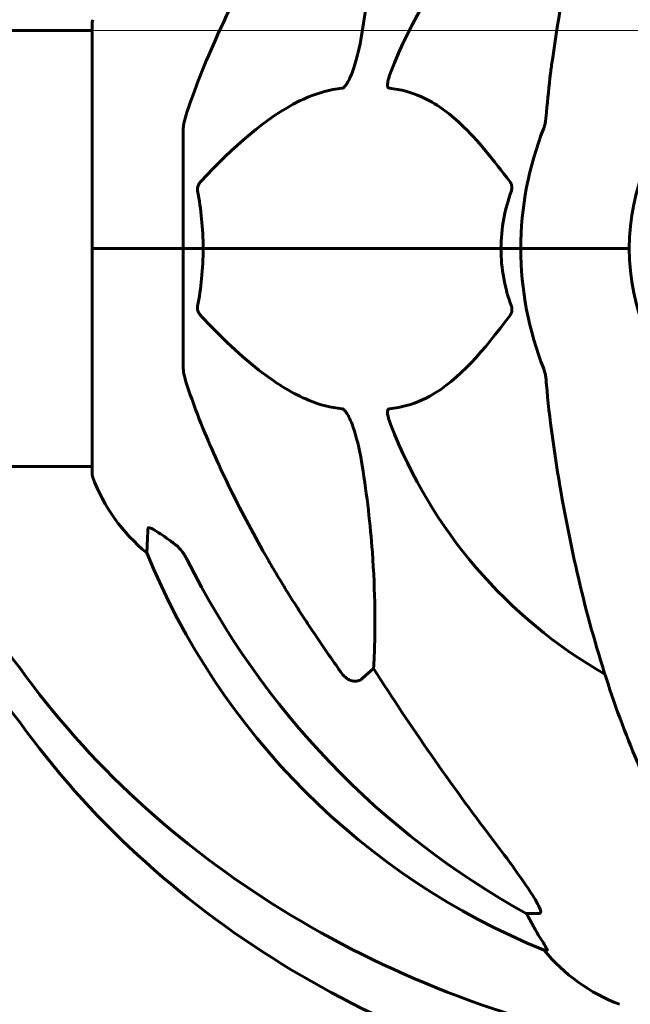
# Model space of a CAD drawing. Units: millimetres. Extents: x 5781 to 15104, y 2052 to 13964.
# Drawn here: x 9939 to 10024, y 11708 to 11845 of the extents above; entities that cross this region are included whole.
import ezdxf

# ---------------------------------------------------------------- set-up
doc = ezdxf.new("R2010")
doc.units = ezdxf.units.MM
doc.header["$LTSCALE"] = 80
doc.layers.add('Widoczne (ISO)', color=7, linetype='Continuous', lineweight=60)
doc.layers.add('Wymiar (ISO)', color=7, linetype='Continuous', lineweight=18, true_color=0x00803f)
doc.styles.add('Tekst etykiety (ISO)', font='tahoma.ttf')
doc.dimstyles.new('Domyślne (ISO)', dxfattribs={"dimscale": 80, "dimtxt": 3.5, "dimasz": 2.5, "dimexe": 3.175, "dimexo": 0, "dimgap": 0.762, "dimtad": 1, "dimtoh": 1, "dimdec": 0, "dimrnd": 1e-08, "dimzin": 0, "dimtxsty": 'Tekst etykiety (ISO)', "dimcen": 0.09, "dimdle": 10, "dimclrd": 256, "dimclre": 256, "dimclrt": 256, "dimadec": 0, "dimazin": 0, "dimtfac": 0.714286, "dimtdec": 0, "dimtmove": 0, "dimatfit": 3, "dimfxl": 1, "dimtolj": 1, "dimtzin": 0, "dimlwd": -1, "dimlwe": -1, "dimarcsym": 0})

# ---------------------------------------------------------------- blocks, each defined once
blk = doc.blocks.new('*D8')
at = {"layer": 'Defpoints', "color": 0, "transparency": 16777216}
for p in [(9949.12, 11843), (12791.84, 11843), (12571.21, 10812.85)]:
    blk.add_point(p, dxfattribs=at)
at = {"layer": 'Wymiar (ISO)', "transparency": 16777216}
for p, q in [((9949.12, 11843), (13045.84, 11843)), ((12791.84, 11012.85), (12791.84, 11643)), ((12571.21, 10812.85), (13045.84, 10812.85))]:
    blk.add_line(p, q, dxfattribs=at)
for points in [[(12758.51, 11643), (12825.18, 11643), (12791.84, 11843)], [(12758.51, 11012.85), (12825.18, 11012.85), (12791.84, 10812.85)]]:
    blk.add_solid(points, dxfattribs=at)
at = {"layer": 'Wymiar (ISO)', "transparency": 16777216, "insert": (12439.23, 11327.92), "char_height": 280, "attachment_point": 2, "rotation": 90, "style": 'Tekst etykiety (ISO)'}
blk.add_mtext('\\A1;1030', dxfattribs=at)

msp = doc.modelspace()

# ---------------------------------------------------------------- linework, layer by layer
at = {"layer": 'Widoczne (ISO)'}
for p, q in [((9949.12, 11844.15), (9949.12, 11812.85)), ((9903.44, 11843), (9949.12, 11843)), ((9961.72, 11829.49), (9961.72, 11812.85)), ((9949.19, 11812.85), (9949.12, 11812.85)), ((9949.12, 11812.85), (9949.19, 11812.85)), ((9949.12, 11812.85), (9949.12, 11781.55)), ((9949.19, 11812.85), (9961.72, 11812.85)), ((9949.19, 11812.85), (9961.72, 11812.85)), ((9961.72, 11812.85), (9964.46, 11812.85)), ((9964.46, 11812.85), (9961.72, 11812.85)), ((9961.72, 11796.21), (9961.72, 11812.85)), ((9964.46, 11812.85), (10005.67, 11812.85)), ((10005.67, 11812.85), (9964.46, 11812.85)), ((10005.67, 11812.85), (10008.42, 11812.85)), ((10008.42, 11812.85), (10005.67, 11812.85)), ((10022.06, 11812.85), (10008.42, 11812.85)), ((10022.06, 11812.85), (10008.42, 11812.85)), ((10023.42, 11812.85), (10022.06, 11812.85)), ((10022.06, 11812.85), (10023.42, 11812.85)), ((9903.62, 11782.7), (9949.12, 11782.7)), ((9988.05, 11754.75), (9986.48, 11753.37)), ((10010.98, 11720.9), (10009.16, 11720.9)), ((10011.64, 11715.8), (10012.07, 11715.8))]:
    msp.add_line(p, q, dxfattribs=at)
for centre, radius, start, end in [((10053.72, 11812.85), 67.82, 119.7583, 159.0022), ((9950.12, 11844.15), 1, 159.1867, 180), ((10053.72, 11812.85), 30.3, 0, 180), ((10053.72, 11812.85), 45.3, 158.4481, 180), ((10053.72, 11812.85), 45.3, 180, 201.5519), ((10053.72, 11812.85), 30.3, 180, 0), ((10053.72, 11812.85), 67.82, 200.9978, 240.2417), ((9950.12, 11781.55), 1, 180, 200.8133), ((9972.55, 11790.07), 25, 200.8133, 230.5544), ((10049.31, 11808.44), 100, 202.1283, 247.8717), ((10030.94, 11731.69), 25, 219.4456, 249.1867)]:
    msp.add_arc(centre, radius, start, end, dxfattribs=at)
for centre, major_axis, ratio, start_param, end_param in [((10062.81, 11822.08), (0, -115), 0.981627, 5.18345, 5.787892), ((9913.61, 11741.12), (-30, 0), 0.866025, 3.698051, 4.712389), ((9913.61, 11733.62), (30, 0), 0.866025, 0.556458, 1.570796), ((10053.72, 11816.6), (135, 0), 0.866025, 3.698051, 4.487156), ((10243.92, 11953.04), (0, 345), 0.906308, 2.183097, 2.269068), ((10053.72, 11809.1), (-135, 0), 0.866025, 0.556458, 1.345563), ((10005.16, 11718), (0, 5), 0.981627, 5.186181, 5.330784), ((10031.36, 11731.69), (0, -25), 0.981627, 5.186181, 5.24781)]:
    msp.add_ellipse(centre, major_axis=major_axis, ratio=ratio, start_param=start_param, end_param=end_param, dxfattribs=at)
for points, knots in [([(10034.33, 11901.68), (10032.27, 11898.82), (10030.33, 11895.66), (10026.64, 11888.71), (10024.92, 11884.93), (10021.72, 11876.86), (10020.26, 11872.57), (10017.62, 11863.62), (10016.45, 11858.94), (10014.39, 11849.18), (10013.5, 11844.12), (10012.78, 11838.94)], [1.287504, 1.287504, 1.287504, 1.287504, 2.880209, 2.880209, 4.472914, 4.472914, 6.065619, 6.065619, 7.658324, 7.658324, 9.251029, 9.251029, 9.251029, 9.251029]), ([(9988.05, 11870.94), (9988.11, 11869.83), (9988.16, 11868.62), (9988.3, 11862.95), (9988.18, 11857.64), (9987.34, 11848.96), (9986.97, 11846), (9986.48, 11842.85)], [-7.441453, -7.441453, -7.441453, -7.441453, -6.631063, -6.631063, -3.871284, -3.871284, -2.578772, -2.578772, -2.578772, -2.578772]), ([(9962.23, 11831.71), (9963.25, 11834.8), (9964.65, 11838.41), (9968.61, 11847.08), (9970.93, 11851.52), (9973.41, 11855.82)], [-2.891193, -2.891193, -2.891193, -2.891193, -1.528317, -1.528317, 0, 0, 0, 0]), ([(9986.48, 11842.85), (9986.11, 11840.52), (9985.6, 11838.54), (9985.07, 11837.15), (9984.85, 11836.58), (9984.62, 11836.11), (9984.32, 11835.59), (9984.21, 11835.43), (9984.02, 11835.22), (9983.94, 11835.15), (9983.81, 11835.06), (9983.76, 11835.03), (9983.69, 11835.01), (9983.67, 11835.01), (9983.65, 11835.01)], [4.2161666, 4.2161666, 4.2161666, 4.2161666, 4.692072, 4.692072, 4.692072, 4.8854145, 4.8854145, 4.96663, 4.96663, 5.010038, 5.010038, 5.039388, 5.039388, 5.0498949, 5.0498949, 5.0498949, 5.0498949]), ([(10012.78, 11838.94), (10012.69, 11838.33), (10012.61, 11837.71), (10012.31, 11835.32), (10012.13, 11833.52), (10011.97, 11831.71)], [-1.0396635, -1.0396635, -1.0396635, -1.0396635, -0.8416363, -0.8416363, -0.2736281, -0.2736281, -0.2736281, -0.2736281]), ([(9990.24, 11835.01), (9990.23, 11835.01), (9990.22, 11835.01), (9990.17, 11835.02), (9990.13, 11835.04), (9990.06, 11835.1), (9990.03, 11835.14), (9989.98, 11835.28), (9989.97, 11835.38), (9989.98, 11835.7), (9990.02, 11835.95), (9990.16, 11836.49), (9990.27, 11836.83), (9990.4, 11837.15)], [3.5334714, 3.5334714, 3.5334714, 3.5334714, 3.5360525, 3.5360525, 3.5562458, 3.5562458, 3.5793269, 3.5793269, 3.6167663, 3.6167663, 3.6956214, 3.6956214, 3.804605, 3.804605, 3.804605, 3.804605]), ([(9983.65, 11835.01), (9983.24, 11834.97), (9982.83, 11834.91), (9980.88, 11834.54), (9979.35, 11834.01), (9973.18, 11831.01), (9968.61, 11826.89), (9964.14, 11822.13)], [-3.292921, -3.292921, -3.292921, -3.292921, -3.092582, -3.092582, -2.344532, -2.344532, -0.096806, -0.096806, -0.096806, -0.096806]), ([(10006.9, 11822.13), (10004.73, 11824.99), (10002.49, 11827.83), (9998.43, 11831.63), (9996.66, 11832.94), (9993.25, 11834.47), (9991.77, 11834.86), (9990.24, 11835.01)], [-3.381682, -3.381682, -3.381682, -3.381682, -2.051079, -2.051079, -1.136838, -1.136838, -0.473976, -0.473976, -0.473976, -0.473976]), ([(9962.23, 11831.71), (9962.06, 11831.23), (9961.92, 11830.76), (9961.76, 11830.02), (9961.72, 11829.74), (9961.72, 11829.49)], [0, 0, 0, 0, 0.1541752, 0.1541752, 0.2866473, 0.2866473, 0.2866473, 0.2866473]), ([(10011.58, 11829.49), (10011.66, 11829.69), (10011.72, 11829.91), (10011.86, 11830.57), (10011.92, 11831.09), (10011.97, 11831.71)], [0, 0, 0, 0, 0.0651008, 0.0651008, 0.1767336, 0.1767336, 0.1767336, 0.1767336]), ([(9963.7, 11820.83), (9963.68, 11820.95), (9963.67, 11821.07), (9963.69, 11821.31), (9963.72, 11821.42), (9963.81, 11821.66), (9963.87, 11821.78), (9964.01, 11821.98), (9964.07, 11822.06), (9964.14, 11822.13)], [0.66790836, 0.66790836, 0.66790836, 0.66790836, 0.68756319, 0.68756319, 0.70698655, 0.70698655, 0.72910654, 0.72910654, 0.74763999, 0.74763999, 0.74763999, 0.74763999]), ([(10005.67, 11812.85), (10005.67, 11814.21), (10005.8, 11815.62), (10006.3, 11818.3), (10006.66, 11819.59), (10007.11, 11820.83)], [0, 0, 0, 0, 0.4098083, 0.4098083, 0.7872958, 0.7872958, 0.7872958, 0.7872958]), ([(10006.9, 11822.13), (10006.9, 11822.12), (10006.91, 11822.12), (10007.02, 11821.97), (10007.1, 11821.81), (10007.18, 11821.51), (10007.2, 11821.39), (10007.19, 11821.14), (10007.17, 11821.02), (10007.12, 11820.88), (10007.12, 11820.86), (10007.11, 11820.83)], [0.8751293, 0.8751293, 0.8751293, 0.8751293, 0.8786792, 0.8786792, 0.9337906, 0.9337906, 0.9692974, 0.9692974, 1.0016433, 1.0016433, 1.0082698, 1.0082698, 1.0082698, 1.0082698]), ([(9964.46, 11812.85), (9964.46, 11811.48), (9964.39, 11810.08), (9964.12, 11807.39), (9963.93, 11806.11), (9963.7, 11804.86)], [0, 0, 0, 0, 0.4098083, 0.4098083, 0.7872958, 0.7872958, 0.7872958, 0.7872958]), ([(9964.14, 11803.56), (9964.14, 11803.57), (9964.13, 11803.58), (9964, 11803.72), (9963.88, 11803.88), (9963.75, 11804.18), (9963.71, 11804.31), (9963.67, 11804.56), (9963.67, 11804.68), (9963.69, 11804.81), (9963.7, 11804.84), (9963.7, 11804.86)], [0.8751293, 0.8751293, 0.8751293, 0.8751293, 0.8786792, 0.8786792, 0.9337906, 0.9337906, 0.9692974, 0.9692974, 1.0016433, 1.0016433, 1.0082698, 1.0082698, 1.0082698, 1.0082698]), ([(10007.11, 11804.86), (10007.15, 11804.75), (10007.18, 11804.63), (10007.2, 11804.39), (10007.19, 11804.27), (10007.15, 11804.03), (10007.11, 11803.91), (10007.01, 11803.72), (10006.95, 11803.64), (10006.9, 11803.56)], [0.66790836, 0.66790836, 0.66790836, 0.66790836, 0.68756319, 0.68756319, 0.70698655, 0.70698655, 0.72910654, 0.72910654, 0.74763999, 0.74763999, 0.74763999, 0.74763999]), ([(9964.14, 11803.56), (9966.83, 11800.7), (9969.77, 11797.86), (9974.79, 11794.06), (9976.9, 11792.75), (9980.63, 11791.23), (9982.15, 11790.84), (9983.65, 11790.69)], [-3.381682, -3.381682, -3.381682, -3.381682, -2.051079, -2.051079, -1.136838, -1.136838, -0.473976, -0.473976, -0.473976, -0.473976]), ([(9990.24, 11790.69), (9990.65, 11790.73), (9991.07, 11790.79), (9993.01, 11791.15), (9994.45, 11791.68), (9999.93, 11794.68), (10003.29, 11798.8), (10006.9, 11803.56)], [-3.297299, -3.297299, -3.297299, -3.297299, -3.096593, -3.096593, -2.347308, -2.347308, -0.097313, -0.097313, -0.097313, -0.097313]), ([(9961.72, 11796.21), (9961.72, 11796), (9961.74, 11795.78), (9961.87, 11795.12), (9962.02, 11794.61), (9962.23, 11793.98)], [0, 0, 0, 0, 0.0651008, 0.0651008, 0.1767336, 0.1767336, 0.1767336, 0.1767336]), ([(10011.97, 11793.98), (10011.93, 11794.46), (10011.88, 11794.93), (10011.75, 11795.67), (10011.68, 11795.96), (10011.58, 11796.21)], [0, 0, 0, 0, 0.1541752, 0.1541752, 0.2866473, 0.2866473, 0.2866473, 0.2866473]), ([(9973.41, 11769.87), (9971.6, 11773.01), (9969.88, 11776.22), (9966.81, 11782.47), (9965.44, 11785.51), (9963.49, 11790.38), (9962.83, 11792.17), (9962.23, 11793.98)], [-2.923859, -2.923859, -2.923859, -2.923859, -1.830403, -1.830403, -0.841646, -0.841646, -0.273627, -0.273627, -0.273627, -0.273627]), ([(9983.65, 11790.69), (9983.66, 11790.69), (9983.66, 11790.69), (9983.72, 11790.68), (9983.77, 11790.66), (9983.88, 11790.59), (9983.94, 11790.55), (9984.08, 11790.41), (9984.16, 11790.31), (9984.39, 11790), (9984.53, 11789.75), (9984.8, 11789.2), (9984.94, 11788.86), (9985.07, 11788.54), (9985.5, 11787.4), (9985.93, 11785.86), (9986.35, 11783.63), (9986.42, 11783.23), (9986.48, 11782.84)], [3.5334714, 3.5334714, 3.5334714, 3.5334714, 3.5360525, 3.5360525, 3.5562458, 3.5562458, 3.5793269, 3.5793269, 3.6167663, 3.6167663, 3.6956214, 3.6956214, 3.804605, 3.804605, 3.804605, 4.1935737, 4.1935737, 4.2774028, 4.2774028, 4.2774028, 4.2774028]), ([(9990.4, 11788.54), (9990.18, 11789.11), (9990.04, 11789.59), (9989.97, 11790.1), (9989.96, 11790.26), (9990, 11790.47), (9990.03, 11790.54), (9990.1, 11790.63), (9990.13, 11790.66), (9990.2, 11790.68), (9990.22, 11790.68), (9990.24, 11790.69)], [4.692072, 4.692072, 4.692072, 4.692072, 4.8854145, 4.8854145, 4.96663, 4.96663, 5.010038, 5.010038, 5.039388, 5.039388, 5.0498949, 5.0498949, 5.0498949, 5.0498949]), ([(10012.78, 11786.75), (10013.5, 11781.58), (10014.39, 11776.51), (10016.45, 11766.75), (10017.62, 11762.07), (10020.26, 11753.12), (10021.72, 11748.83), (10024.92, 11740.76), (10026.64, 11736.98), (10030.33, 11730.03), (10032.27, 11726.87), (10034.33, 11724.01)], [3.005579, 3.005579, 3.005579, 3.005579, 4.598334, 4.598334, 6.191088, 6.191088, 7.783843, 7.783843, 9.376598, 9.376598, 10.969353, 10.969353, 10.969353, 10.969353]), ([(9986.48, 11782.84), (9987.14, 11778.63), (9987.6, 11774.62), (9988.28, 11765.29), (9988.29, 11760.35), (9988.1, 11755.81), (9988.07, 11755.27), (9988.05, 11754.75)], [-5.840532, -5.840532, -5.840532, -5.840532, -4.31233, -4.31233, -2.04169, -2.04169, -1.725442, -1.725442, -1.725442, -1.725442]), ([(9956.67, 11770.77), (9956.67, 11770.77), (9956.67, 11770.83), (9956.7, 11771.36), (9956.74, 11772.43), (9956.82, 11774.12)], [-2.116017, -2.116017, -2.116017, -2.116017, -1.713368, -1.713368, -0.390285, -0.390285, -0.390285, -0.390285]), ([(9956.82, 11774.12), (9956.82, 11774.17), (9956.84, 11774.21), (9956.92, 11774.25), (9956.98, 11774.24), (9957.12, 11774.21), (9957.22, 11774.18), (9957.48, 11774.05), (9957.66, 11773.95), (9958.13, 11773.67), (9958.47, 11773.45), (9959.2, 11772.94), (9959.58, 11772.67), (9959.95, 11772.4)], [0, 0, 0, 0, 0.0405527, 0.0405527, 0.0770027, 0.0770027, 0.1196644, 0.1196644, 0.1860906, 0.1860906, 0.2931262, 0.2931262, 0.4025768, 0.4025768, 0.4025768, 0.4025768]), ([(9962.22, 11769.89), (9961.99, 11770.34), (9961.7, 11770.77), (9961.05, 11771.55), (9960.67, 11771.89), (9960.26, 11772.18)], [0, 0, 0, 0, 0.1541921, 0.1541921, 0.3066562, 0.3066562, 0.3066562, 0.3066562]), ([(9986.48, 11753.37), (9986.48, 11753.37), (9986.48, 11753.37), (9986.31, 11753.22), (9986.07, 11753.09), (9985.61, 11752.98), (9985.31, 11752.99), (9985.07, 11753.06), (9984.82, 11753.12), (9984.54, 11753.25), (9984.08, 11753.57), (9983.83, 11753.83), (9983.65, 11754.08), (9983.65, 11754.08), (9983.65, 11754.08)], [1.1896084, 1.1896084, 1.1896084, 1.1896084, 1.1897137, 1.1897137, 1.2625955, 1.2625955, 1.3451697, 1.3451697, 1.3451697, 1.4294982, 1.4294982, 1.5235044, 1.5235044, 1.5244962, 1.5244962, 1.5244962, 1.5244962]), ([(10004.42, 11731.25), (10006.83, 11728.09), (10008.68, 11725.52), (10010.44, 11722.77), (10010.84, 11722.06), (10011.08, 11721.5), (10011.11, 11721.43), (10011.13, 11721.36)], [0, 0, 0, 0, 1.237629, 1.237629, 1.877414, 1.877414, 1.97501, 1.97501, 1.97501, 1.97501]), ([(10010.98, 11720.9), (10011.07, 11720.9), (10011.13, 11720.94), (10011.18, 11721.09), (10011.18, 11721.19), (10011.14, 11721.33), (10011.14, 11721.34), (10011.13, 11721.36)], [-0.6576908, -0.6576908, -0.6576908, -0.6576908, -0.5826884, -0.5826884, -0.5093339, -0.5093339, -0.502027, -0.502027, -0.502027, -0.502027]), ([(10010.26, 11718.93), (10010.65, 11718.26), (10011.04, 11717.6), (10011.61, 11716.69), (10011.81, 11716.36), (10012, 11716.04), (10012.05, 11715.95), (10012.08, 11715.86), (10012.09, 11715.84), (10012.09, 11715.81), (10012.08, 11715.8), (10012.07, 11715.8)], [0, 0, 0, 0, 0.2355522, 0.2355522, 0.4078692, 0.4078692, 0.4868555, 0.4868555, 0.5223203, 0.5223203, 0.5562282, 0.5562282, 0.5562282, 0.5562282])]:
    msp.add_open_spline(points, degree=3, knots=knots, dxfattribs=at)
for points in [[(9963.7, 11820.83), (9964.18, 11818.3), (9964.46, 11815.63), (9964.46, 11812.85)], [(10007.11, 11804.86), (10006.19, 11807.39), (10005.67, 11810.06), (10005.67, 11812.85)], [(10011.97, 11793.98), (10012.16, 11791.82), (10012.41, 11789.4), (10012.78, 11786.75)], [(9959.95, 11772.4), (9960.05, 11772.33), (9960.16, 11772.25), (9960.26, 11772.18)]]:
    msp.add_open_spline(points, degree=3, dxfattribs=at)
msp.add_rational_spline([(9983.65, 11754.08), (9977.74, 11762.38), (9973.41, 11769.87)], [1.00282554047, 1.01452967166, 1.01823794294], degree=2, dxfattribs=at)

# ---------------------------------------------------------------- dimensions: what is measured, and where the dimension line sits
at = {"layer": 'Wymiar (ISO)'}
dim = msp.add_linear_dim(base=(12791.84, 11843), p1=(12571.21, 10812.85), p2=(9949.12, 11843), angle=270, dimstyle='Domyślne (ISO)', override={"dimtoh": 0, "dimdec": 0, "dimtp": 0, "dimtm": 0, "dimtdec": 0, "dimtofl": 0, "dimatfit": 1}, dxfattribs=at)
dim.commit()
dim.dimension.update_dxf_attribs({"geometry": '*D8', "text_midpoint": (12791.84, 11327.92), "dimtype": 160})

doc.saveas('drawing.dxf')
